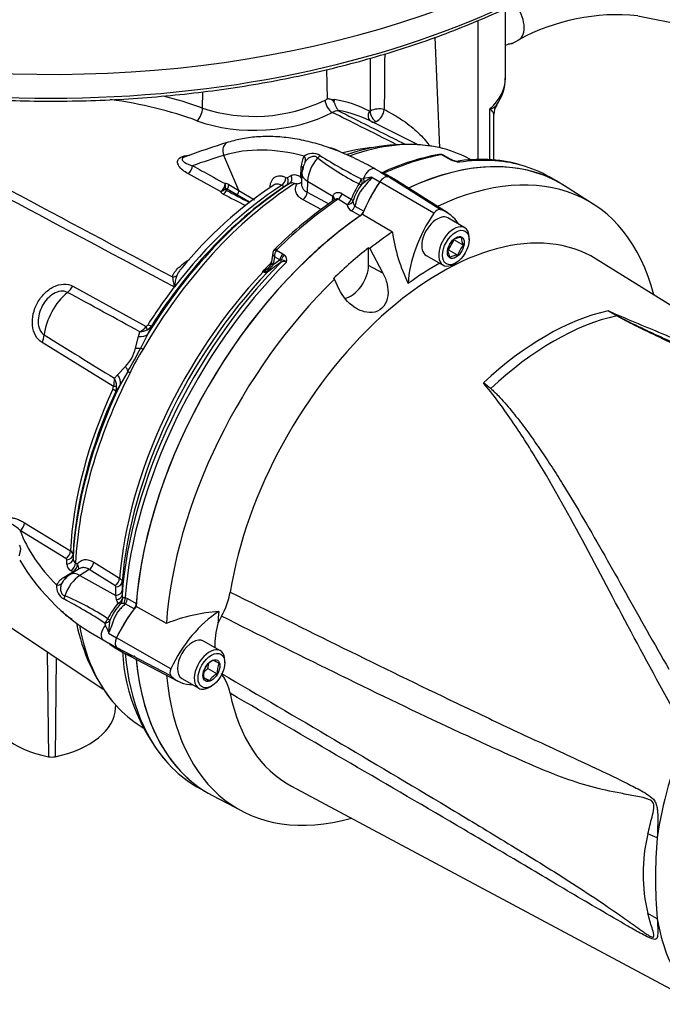
# Paper-space layout 'Sheet1' of a CAD drawing. Units: millimetres. Extents: x 0 to 210, y 0 to 297.
# Drawn here: x 171 to 187, y 232 to 256 of the extents above; entities that cross this region are included whole.
import ezdxf

# ---------------------------------------------------------------- set-up
doc = ezdxf.new("R2010")
doc.units = ezdxf.units.MM
doc.layers.add('DV4_Default', color=7, linetype='Continuous')
doc.layers.add('TSH-1', color=7, linetype='Continuous')

# ---------------------------------------------------------------- blocks, each defined once
blk = doc.blocks.new('SE3')
at = {"layer": 'DV4_Default', "color": 7, "linetype": 'Continuous'}
for p, q in [((182.811, 254.75), (182.811, 256.501)), ((186.127, 256.318), (192.175, 255.103)), ((182.128, 252.705), (182.128, 256.196)), ((181.166, 253.005), (181.047, 255.776)), ((182.984, 255.619), (183.144, 255.711)), ((178.353, 254.229), (178.331, 254.967)), ((175.218, 254), (175.228, 254.408)), ((178.291, 254.2), (178.353, 254.229)), ((178.439, 254.216), (178.527, 254.216)), ((182.424, 252.702), (182.424, 253.98)), ((182.521, 252.693), (182.521, 253.845)), ((180.608, 253.089), (179.402, 253.686)), ((178.702, 252.884), (178.602, 252.939)), ((176.128, 251.933), (175.75, 252.815)), ((181.376, 252.734), (181.216, 252.826)), ((181.42, 252.727), (181.269, 252.815)), ((181.428, 252.707), (181.376, 252.734)), ((181.954, 252.702), (181.79, 252.783)), ((175.669, 251.906), (174.852, 252.357)), ((177.683, 252.269), (177.694, 252.535)), ((177.711, 252.368), (177.699, 252.097)), ((179.658, 252.406), (179.543, 252.472)), ((179.677, 252.391), (179.873, 252.278)), ((177.408, 252.11), (177.315, 252.056)), ((177.346, 252.258), (177.44, 252.312)), ((177.851, 252.167), (177.839, 251.893)), ((177.851, 252.167), (178.486, 251.788)), ((179.197, 252.225), (179.254, 252.237)), ((179.262, 252.13), (179.207, 252.086)), ((179.465, 252.269), (179.665, 252.153)), ((181.018, 251.362), (179.665, 252.154)), ((180.009, 252.227), (179.821, 252.335)), ((181.176, 251.453), (179.878, 252.277)), ((181.377, 251.363), (180.085, 252.184)), ((184.106, 252.161), (183.906, 252.276)), ((176.091, 251.817), (175.838, 251.966)), ((175.875, 252.082), (176.128, 251.933)), ((176.128, 251.933), (176.52, 251.701)), ((177.839, 251.893), (178.385, 251.601)), ((185.012, 251.594), (184.295, 252.051)), ((176.396, 251.638), (176.091, 251.817)), ((178.192, 251.458), (177.737, 251.701)), ((178.478, 251.665), (178.483, 251.761)), ((178.483, 251.761), (178.486, 251.788)), ((178.844, 251.577), (178.617, 251.713)), ((178.719, 251.854), (178.945, 251.719)), ((179.172, 251.297), (178.952, 251.424)), ((179.04, 251.538), (179.259, 251.412)), ((179.228, 251.338), (179.98, 250.893)), ((181.792, 251), (181.368, 251.245)), ((181.387, 250.445), (181.53, 250.696)), ((181.53, 250.696), (181.761, 250.562)), ((181.904, 250.698), (181.904, 250.752)), ((177.075, 250.436), (177.235, 250.343)), ((179.382, 250.496), (179.412, 250.479)), ((179.382, 250.055), (179.382, 250.496)), ((179.412, 250.479), (179.74, 249.863)), ((181.387, 250.445), (181.618, 250.312)), ((176.979, 250.367), (176.944, 250.143)), ((177.023, 250.272), (176.993, 250.074)), ((176.993, 250.074), (177.158, 250.194)), ((177.158, 250.194), (177.023, 250.272)), ((177.188, 250.194), (177.158, 250.194)), ((177.235, 250.343), (177.278, 250.311)), ((180.826, 250.307), (181.25, 250.062)), ((193.511, 244.983), (185.084, 250.215)), ((176.739, 249.895), (176.725, 249.902)), ((176.993, 250.074), (176.974, 250.047)), ((179.74, 249.863), (179.382, 250.055)), ((181.521, 250.089), (181.568, 250.116)), ((178.527, 249.706), (178.498, 249.725)), ((178.644, 249.455), (178.527, 249.706)), ((171.966, 249.533), (173.805, 248.521)), ((174.511, 249.516), (174.51, 249.515)), ((174.511, 249.515), (174.51, 249.515)), ((174.512, 249.516), (174.511, 249.515)), ((174.511, 249.515), (174.511, 249.516)), ((174.511, 249.516), (174.512, 249.516)), ((173.936, 248.534), (173.842, 248.326)), ((173.535, 247.979), (173.61, 248.274)), ((173.61, 248.274), (173.646, 248.392)), ((173.842, 248.326), (173.67, 247.986)), ((172.987, 247.022), (171.195, 248.119)), ((173.085, 247.312), (173.286, 247.522)), ((173.008, 247.224), (173.085, 247.312)), ((173.349, 247.398), (173.159, 247.075)), ((173.159, 247.075), (173.041, 246.895)), ((170.758, 243.601), (171.907, 242.896)), ((166.748, 243.413), (172.726, 239.431)), ((171.791, 242.705), (170.643, 243.409)), ((171.971, 242.801), (171.971, 242.693)), ((171.812, 242.565), (171.813, 242.673)), ((172.035, 242.593), (172.083, 242.563)), ((172.49, 242.613), (173.138, 242.21)), ((171.747, 242.233), (171.967, 242.373)), ((172.128, 242.448), (171.9, 242.302)), ((171.967, 242.373), (171.919, 242.403)), ((172.375, 242.429), (172.144, 242.281)), ((172.144, 242.281), (173.043, 241.779)), ((173.023, 242.026), (172.375, 242.429)), ((173.043, 241.779), (173.044, 241.993)), ((173.202, 242.117), (173.201, 241.904)), ((173.061, 241.673), (173.043, 241.779)), ((173.201, 241.904), (173.2, 241.784)), ((173.2, 241.784), (173.214, 241.712)), ((173.098, 241.581), (173.061, 241.673)), ((173.282, 241.566), (173.241, 241.574)), ((173.276, 241.725), (173.337, 241.699)), ((173.502, 241.439), (173.282, 241.566)), ((173.337, 241.699), (173.556, 241.573)), ((174.311, 241.074), (173.551, 241.503)), ((171.85, 241.245), (171.941, 241.19)), ((175.692, 241.261), (175.6, 241.078)), ((172.785, 241.031), (172.767, 241.086)), ((172.862, 240.832), (173.062, 240.717)), ((172.726, 240.664), (172.854, 240.59)), ((172.862, 240.587), (173.058, 240.475)), ((174.424, 239.941), (173.062, 240.717)), ((175.666, 240.39), (175.242, 240.635)), ((171.324, 240.365), (171.353, 237.734)), ((172.983, 240.491), (173.173, 240.381)), ((174.424, 239.759), (173.062, 240.471)), ((173.246, 240.338), (174.603, 239.63)), ((171.548, 240.215), (171.521, 237.734)), ((175.352, 239.949), (175.377, 240.072)), ((175.778, 240.088), (175.778, 240.142)), ((175.252, 239.858), (175.352, 239.949)), ((175.352, 239.949), (175.583, 239.816)), ((174.7, 239.697), (175.124, 239.452)), ((175.241, 239.723), (175.387, 239.639)), ((175.395, 239.479), (175.442, 239.506)), ((173.039, 238.955), (173.041, 239.029)), ((173.579, 238.562), (173.729, 238.462)), ((175.076, 236.983), (175.276, 236.867)), ((177.45, 236.994), (187.664, 231.525)), ((175.466, 236.759), (176.22, 236.366)), ((186.619, 235.704), (186.383, 235.8)), ((186.619, 233.666), (186.383, 233.8))]:
    blk.add_line(p, q, dxfattribs=at)
for centre, radius, start, end in [((185.622, 251.165), 5.177, 84.4003, 118.589), ((768.131, 249.637), 588.373, 179.443294, 179.57882), ((885.2, 253.8), 705.782, 179.882163, 179.989718), ((181.72, 254.729), 1.086, 322.9177, 1.3328), ((171.263, 242.907), 11.777, 70.3804, 75.3756), ((176.508, 257.888), 4.096, 251.6412, 295.804), ((178.356, 253.953), 0.276, 72.5325, 90.5664), ((178.386, 254.087), 0.14, 27.0992, 67.7901), ((178.619, 253.642), 0.291, 89.0767, 120.6765), ((178.129, 251.105), 2.878, 63.7507, 80.1265), ((178.498, 253.917), 0.126, 7.4113, 10.6776), ((179.408, 253.944), 0.0205, 246.3146, 300.4168), ((179.646, 253.456), 0.523, 75.8592, 115.8142), ((179.392, 254.001), 0.383, 298.0448, 354.1937), ((182.894, 253.859), 0.37, 144.6622, 182.3873), ((179.51, 253.783), 0.135, 245.206, 297.5182), ((181.448, 234.89), 19.09, 107.0233, 110.5047), ((177.978, 252.511), 0.353, 58.756, 126.8564), ((178.346, 252.527), 0.48, 58.2015, 83.3062), ((179.944, 248.296), 4.74, 93.9362, 104.7647), ((180.336, 248.541), 4.547, 81.5192, 109.0827), ((178.212, 252.531), 0.517, 149.4566, 179.5438), ((178.24, 252.357), 0.529, 151.8544, 178.8073), ((178.167, 252.436), 0.433, 149.587, 156.3259), ((182.24, 258.214), 6.853, 232.8897, 243.1312), ((184.76, 263.231), 12.332, 237.6483, 243.1856), ((182.216, 247.038), 5.896, 100.4593, 115.0447), ((181.187, 252.676), 0.162, 78.0174, 104.7297), ((181.198, 252.727), 0.11, 50.8558, 91.0732), ((181.208, 252.749), 0.0779, 84.6388, 98.8369), ((181.533, 252.894), 0.2, 236.2974, 248.1657), ((181.765, 253.463), 0.828, 245.949, 262.5684), ((181.727, 253.306), 0.656, 245.8136, 258.3264), ((182.191, 248.923), 3.79, 75.1877, 99.2963), ((181.507, 252.294), 0.38, 66.5259, 76.8487), ((178.167, 252.436), 0.433, 163.7702, 179.175), ((179.581, 252.275), 0.151, 50.3191, 59.3238), ((175.794, 251.957), 0.149, 57.0296, 93.6774), ((177.329, 252.293), 0.0392, 237.6006, 296.0977), ((177.463, 252.005), 0.119, 57.491, 117.2707), ((177.513, 249.537), 2.568, 88.2649, 89.6973), ((177.575, 252.332), 0.228, 274.0048, 303.5704), ((177.309, 252.091), 0.414, 15.874, 25.5473), ((180.218, 246.6), 5.719, 97.5644, 99.7032), ((181.348, 249.308), 3.509, 122.4467, 126.4658), ((182.737, 243.394), 10.399, 123.2931, 140.8369), ((175.803, 251.986), 0.156, 210.7784, 245.1745), ((175.802, 251.911), 0.0656, 56.9917, 104.3822), ((175.847, 251.998), 0.0661, 200.8001, 246.4412), ((289.169, 465.593), 241.861, 242.05321, 242.20625), ((177.265, 252.163), 0.117, 237.3405, 294.8117), ((180.89, 250.957), 2.088, 146.7737, 158.6), ((180.259, 251.272), 1.33, 142.2943, 162.6565), ((184.693, 242.701), 10.908, 124.4054, 134.6414), ((179.146, 251.654), 0.157, 174.7455, 227.5251), ((179.048, 251.608), 0.207, 188.5599, 242.1667), ((184.189, 251.469), 4.248, 187.7948, 206.0967), ((181.928, 250.297), 0.584, 136.0531, 164.6734), ((181.718, 250.337), 0.421, 91.6046, 119.8392), ((182.114, 250.767), 0.408, 181.3591, 210.1031), ((177.155, 250.335), 0.18, 131.6905, 158.703), ((177.268, 250.285), 0.245, 141.9714, 182.9989), ((177.121, 250.417), 0.0502, 133.468, 157.737), ((181.774, 250.461), 0.408, 181.3591, 210.1031), ((182.181, 250.157), 0.584, 136.0593, 164.6672), ((197.129, 222.251), 34.28, 125.5879, 126.2577), ((176.713, 250.176), 0.233, 342.2877, 355.2189), ((177.26, 250.031), 0.126, 59.444, 129.6343), ((177.187, 249.995), 0.199, 46.5382, 89.7425), ((177.164, 250.189), 0.168, 342.978, 46.9293), ((181.622, 249.918), 0.394, 90.6189, 120.8248), ((176.159, 250.944), 1.186, 298.4971, 299.4925), ((176.95, 251.286), 1.402, 260.733, 261.4788), ((176.799, 249.99), 0.112, 237.8399, 300.0769), ((176.572, 250.325), 0.447, 292.4144, 314.7028), ((176.768, 250.056), 0.158, 260.8044, 308.742), ((176.46, 250.42), 0.635, 309.8897, 324.0815), ((176.869, 250.021), 0.0223, 310.1925, 321.5692), ((176.723, 250.153), 0.219, 318.1711, 347.2961), ((176.167, 249.957), 1.714, 186.3347, 194.8845), ((175.805, 249.387), 1.3, 161.5119, 174.3143), ((-663.497, -1287.06), 1748.834, 61.400376, 61.467995), ((180.036, 239.418), 10.9, 59.2963, 60.6034), ((178.167, 235.362), 15.356, 61.0078, 61.9555), ((173.351, 248.917), 0.603, 299.2897, 318.8355), ((173.619, 248.857), 0.466, 273.3107, 297.2071), ((173.686, 248.676), 0.196, 307.314, 328.9569), ((173.678, 248.721), 0.318, 298.9006, 324.1047), ((1144.533, 1820.714), 1849.251, 238.243421, 238.30746), ((172.664, 248.158), 0.89, 314.3791, 348.3607), ((161.004, 254.519), 14.251, 330.0247, 332.7152), ((176.864, 245.858), 3.773, 146.2662, 156.4736), ((172.432, 247.184), 0.578, 343.7551, 3.9762), ((172.6, 247.001), 0.466, 4.3155, 28.6529), ((172.788, 247.039), 0.2, 333.9147, 355.2218), ((172.726, 247.019), 0.338, 338.5272, 2.8315), ((178.991, 242.72), 5.473, 50.8793, 53.3299), ((170.038, 242.811), 0.851, 44.685, 63.4733), ((171.854, 242.79), 0.118, 5.3119, 63.1179), ((175.222, 245.362), 5.32, 210.4491, 242.0114), ((171.774, 242.67), 0.0394, 4.0116, 62.8879), ((172.009, 242.578), 0.197, 183.8911, 242.7979), ((172.09, 242.699), 0.119, 182.7293, 242.509), ((171.989, 241.806), 0.491, 119.636, 151.3636), ((172.261, 241.742), 0.667, 122.7564, 148.5664), ((171.909, 241.999), 0.353, 173.1442, 241.2435), ((172.054, 241.887), 0.414, 140.911, 151.1361), ((173.005, 241.991), 0.0394, 3.7132, 62.7357), ((169.101, 235.457), 6.853, 56.8687, 67.1104), ((174.159, 242.158), 1.776, 329.685, 350.4598), ((166.017, 230.766), 12.332, 56.8144, 62.3517), ((174.695, 240.265), 2.07, 140.4921, 153.2599), ((174.135, 240.636), 1.344, 135.9716, 157.626), ((173.22, 241.253), 0.322, 86.2508, 99.1891), ((175.895, 237.192), 4.192, 93.6585, 112.1897), ((176.546, 241.954), 4.57, 190.9219, 218.3443), ((177.558, 240.529), 2.033, 164.3306, 181.7481), ((174.05, 241.022), 1.202, 187.4863, 189.0564), ((172.86, 240.596), 0.00896, 254.1257, 284.8118), ((177.831, 240.623), 4.629, 183.11, 222.8667), ((175.724, 239.694), 0.517, 117.1803, 146.8183), ((170.614, 231.157), 10.232, 60.6231, 61.5561), ((176.098, 239.848), 0.516, 154.1442, 183.6008), ((175.744, 239.755), 0.504, 153.7844, 183.9606), ((175.819, 239.356), 0.517, 117.1803, 146.8183), ((174.577, 239.037), 1.364, 12.149, 35.1642), ((170.955, 231.787), 9.016, 60.5602, 61.619), ((190.471, 234.8), 4.209, 166.2503, 193.7497), ((197.799, 234.685), 11.226, 174.7924, 185.2076)]:
    blk.add_arc(centre, radius, start, end, dxfattribs=at)
for centre, major_axis, ratio, start_param, end_param in [((171.437, 265.305), (-18.117, 0), 0.57735, 0, 3.165774), ((171.437, 264.724), (-18.142, 0), 0.57735, 0.211654, 2.927526), ((182.811, 256.289), (-0.333, 0.577), 0.57735, 3.140297, 4.961551), ((180.478, 254.711), (-2.332, -0.06), 0.59366, 2.542367, 3.126408), ((170.737, 250.316), (7.333, 0.316), 0.546379, 0.91383, 1.247483), ((178.461, 254.102), (0.119, -0.22), 0.555171, 3.978309, 5.566524), ((178.674, 254.137), (-0.035, -0.205), 0.78644, 4.453914, 4.779195), ((175.638, 246.837), (3.793, 7.072), 0.597134, 0.007248, 0.197752), ((175.069, 253.891), (-0.087, -0.234), 0.512491, 0.689627, 2.233395), ((176.655, 254.904), (2.663, 0.115), 0.546379, 4.055423, 5.438316), ((179.547, 253.846), (0.096, 0.185), 0.802108, 1.560606, 3.082523), ((179.565, 253.847), (-0.092, 0.187), 0.614748, 0.858872, 2.511116), ((175.932, 252.905), (0.073, -0.239), 0.809356, 3.142073, 4.844525), ((177.837, 245.585), (-4.108, -7.116), 0.57735, 3.340825, 3.739229), ((179.242, 245.529), (-4.063, 7.037), 0.57735, 5.757493, 6.15084), ((177.516, 245.77), (3.971, 6.878), 0.57735, 0.524523, 0.548493), ((177.837, 245.585), (-4.108, -7.116), 0.57735, 3.178659, 3.340825), ((198.923, 204.459), (-26.967, 46.709), 0.57735, -0.132345, -0.106238), ((177.647, 252.733), (0.138, -0.094), 0.760654, 0.141653, 1.171149), ((178.293, 252.395), (0.313, 0.542), 0.57735, 1.223611, 2.303835), ((178.053, 252.845), (-0.115, -0.121), 0.633843, 1.367841, 1.885043), ((179.141, 244.831), (4.415, 7.647), 0.57735, 0.450044, 0.685138), ((179.772, 244.468), (-4.415, -7.647), 0.57735, 3.141593, 3.830759), ((179.772, 244.468), (-4.416, -7.648), 0.57735, 3.116897, 3.829199), ((180.508, 244.043), (-4.397, -7.617), 0.57735, 2.609519, 3.830735), ((181.167, 252.713), (0.022, -0.123), 0.735196, 2.590079, 3.141288), ((181.186, 252.713), (-0.01, -0.125), 0.411777, 2.743541, 3.139988), ((181.337, 252.583), (-0.083, -0.144), 0.57735, 3.126822, 3.588993), ((181.389, 252.556), (-0.069, -0.152), 0.416649, 3.137385, 3.540002), ((179.491, 244.629), (-4.415, -7.647), 0.57735, 3.291198, 3.572521), ((174.846, 252.496), (0.08, 0.146), 0.624228, 3.916047, 5.444443), ((177.575, 252.475), (-0.166, 0.007), 0.548225, 3.142301, 3.936859), ((178.21, 252.345), (0.499, -0.022), 0.546343, 3.14131, 3.934382), ((179.418, 252.255), (-0.125, -0.216), 0.57735, 3.141593, 5.115054), ((179.491, 244.629), (-4.415, -7.647), 0.57735, 3.141593, 3.291198), ((177.837, 245.585), (4.108, 7.116), 0.57735, 0.838771, 1.571309), ((177.721, 245.652), (4.072, 7.053), 0.57735, 0.839741, 1.524514), ((175.663, 252.046), (0.08, 0.146), 0.623795, 3.915614, 5.44346), ((175.663, 252.046), (-0.017, 0.166), 0.794817, 4.186446, 5.000362), ((177.188, 252.2), (0.078, 0.147), 0.619568, 3.960211, 5.425404), ((177.227, 252.198), (0.084, -0.144), 0.80389, 0.037153, 1.520826), ((177.32, 252.252), (0.084, -0.144), 0.803266, 0.036225, 1.521339), ((179.082, 252.186), (-0.08, -0.146), 0.588132, 1.293859, 2.136626), ((179.082, 252.186), (0.095, -0.137), 0.716799, 0.39374, 1.366035), ((180.662, 251.194), (-1.175, -2.036), 0.57735, 4.570492, 4.967285), ((179.145, 252.225), (0.08, -0.146), 0.630671, 0.57634, 1.317015), ((180.655, 251.201), (1.166, 2.02), 0.57735, 1.428899, 1.63659), ((179.772, 252.051), (0.126, 0.218), 0.57735, 0.141897, 1.428899), ((178.889, 250.18), (-1.167, -2.021), 0.57735, 3.116897, 3.284617), ((178.888, 250.181), (-1.166, -2.02), 0.57735, 3.141593, 3.28349), ((177.63, 245.704), (4.008, 6.941), 0.57735, 0.841094, 1.495372), ((177.516, 245.77), (3.971, 6.878), 0.57735, 0.841282, 1.349836), ((175.663, 252.046), (0.147, 0.079), 0.810126, 4.341258, 5.174238), ((175.731, 251.984), (-0.076, -0.148), 0.605817, 0.756942, 1.566587), ((176.079, 251.802), (0.252, 0.437), 0.57735, 1.530059, 1.595682), ((175.754, 252.022), (0.085, 0.143), 0.605783, 4.678489, 5.462744), ((176.006, 251.873), (0.085, 0.143), 0.605731, 4.6838, 5.46236), ((177.719, 251.833), (0.079, 0.147), 0.614593, 4.003961, 5.425539), ((179.082, 252.186), (0.137, -0.094), 0.268245, 5.343208, 6.001801), ((175.707, 252.236), (8.81, -4.545), 0.033729, -1.549971, -1.486704), ((179.141, 244.831), (4.415, 7.647), 0.57735, 0.869438, 1.120753), ((178.364, 251.701), (-0.166, 0.01), 0.556415, 3.140682, 3.942547), ((178.366, 251.728), (-0.164, 0.027), 0.617573, 3.130812, 4.002671), ((178.607, 251.843), (0.086, 0.143), 0.587521, 4.021762, 5.128793), ((178.834, 251.707), (0.086, 0.143), 0.587499, 4.02246, 5.132262), ((178.834, 251.707), (0.166, 0.019), 0.781113, 4.684564, 5.84458), ((178.834, 251.707), (0.157, -0.057), 0.373746, 0.289926, 0.921766), ((178.94, 251.553), (0.083, 0.144), 0.57735, 4.023222, 4.935238), ((179.16, 251.426), (0.083, 0.144), 0.57735, 4.023222, 4.762921), ((181.097, 251.286), (0.093, 0.161), 0.57735, 0.141897, 1.428899), ((180.215, 249.415), (-1.134, -1.964), 0.57735, 2.832467, 3.284649), ((179.772, 244.468), (-4.416, -7.648), 0.57735, 4.01407, 5.410751), ((179.772, 244.468), (4.415, 7.647), 0.57735, 0.88163, 2.259963), ((181.988, 250.429), (-1.143, -1.979), 0.57735, 4.570492, 5.44237), ((181.097, 250.776), (0.271, 0.469), 0.57735, 0, 3.141593), ((181.196, 243.645), (3.817, 6.612), 0.57735, -0.018518, 2.151083), ((180.508, 244.043), (4.397, 7.617), 0.57735, 0.870334, 0.962465), ((181.521, 250.531), (0.271, 0.469), 0.57735, 0, 3.926991), ((181.521, 250.531), (0.271, 0.469), 0.57735, 5.497787, 6.283185), ((177.104, 250.356), (0.117, -0.045), 0.569173, 2.032485, 3.138205), ((177.116, 250.373), (0.0874, -0.0893), 0.35518, 2.23651, 3.1413), ((180.478, 244.06), (4.398, 7.618), 0.57735, 0.962604, 1.109362), ((179.366, 244.702), (-4.378, -7.583), 0.57735, 4.287945, 5.407793), ((179.491, 244.629), (4.415, 7.647), 0.57735, 1.139868, 2.26122), ((177.109, 250.118), (0.165, -0.025), 0.476986, 3.142195, 4.006417), ((177.274, 250.237), (0.083, 0.144), 0.57735, 1.123396, 2.181662), ((177.123, 250.189), (0.0485, -0.0677), 0.731532, 0.173755, 1.160729), ((177.318, 250.205), (0.115, 0.121), 0.636702, 1.26962, 2.195931), ((178.98, 244.925), (-4.151, -7.189), 0.57735, 4.318742, 5.400505), ((179.096, 244.858), (4.187, 7.252), 0.57735, 1.173492, 2.25923), ((178.966, 244.933), (4.15, 7.188), 0.57735, 1.139385, 1.177229), ((176.713, 249.947), (-0.037, -0.0746), 0.605268, 1.138518, 1.209852), ((176.801, 249.805), (-0.04, 0.162), 0.266649, 0.782054, 0.883093), ((176.798, 249.952), (0.0493, -0.0671), 0.730422, 0.18276, 0.809522), ((177.006, 249.892), (0.12, -0.115), 0.629706, 3.131212, 3.831553), ((177.1, 250.07), (0.163, -0.036), 0.41497, 3.154213, 3.927036), ((178.94, 249.8), (0.312, 0.541), 0.57735, 3.574874, 5.497787), ((181.097, 243.703), (3.901, 6.757), 0.57735, 0.773106, 0.916792), ((180.508, 244.043), (-4.397, -7.617), 0.57735, 4.251185, 5.412899), ((174.458, 249.907), (0.163, -0.034), 0.829377, 4.923016, 5.655263), ((171.756, 249.684), (-0.2, -0.365), 0.618457, 0.984002, 1.4955), ((177.514, 245.771), (3.971, 6.878), 0.57735, 1.349842, 1.495372), ((171.989, 248.628), (0.527, 0.912), 0.57735, 0.996529, 2.227857), ((183.823, 242.129), (3.769, 6.528), 0.57735, 0.487649, 1.083147), ((184.025, 242.012), (3.763, 6.517), 0.57735, 0.484592, 1.087105), ((185.623, 248.863), (-0.0425, -0.0716), 0.484578, 0.493795, 0.646271), ((173.679, 248.612), (0.146, -0.203), 0.240333, 0.431216, 0.93909), ((173.729, 248.669), (0.211, -0.134), 0.061526, -0.901614, -0.168576), ((170.943, 248.195), (0.218, 0.355), 0.617171, 4.873632, 5.385129), ((173.493, 248.543), (0.376, -0.179), 0.547642, 5.271739, 6.080435), ((173.352, 248.169), (0.396, -0.129), 0.359871, -0.975512, -0.531248), ((173.86, 247.876), (-0.216, 0.125), 0.000419, 0.492316, 0.902957), ((173.016, 247.555), (0.321, -0.265), 0.420991, 0.544946, 0.98921), ((177.837, 245.585), (-4.108, -7.116), 0.57735, 4.794669, 5.444414), ((172.786, 247.247), (0.353, -0.22), 0.602819, 0.207404, 1.0161), ((173.549, 247.304), (-0.222, 0.115), 0.067105, 0.490718, 0.901358), ((177.514, 245.771), (-3.971, -6.878), 0.57735, 4.870607, 5.441905), ((177.721, 245.652), (-4.072, -7.053), 0.57735, 4.841464, 5.443444), ((172.815, 246.994), (0.227, -0.105), 0.128646, 0.163981, 0.897019), ((172.836, 247.067), (0.249, -0.014), 0.180691, -0.909341, -0.401467), ((177.63, 245.704), (-4.008, -6.941), 0.57735, 4.870607, 5.442091), ((170.634, 243.544), (0.087, 0.142), 0.620959, 3.985157, 5.458746), ((178.587, 244.396), (-8.126, 0), 0.57735, 0.211856, 0.525693), ((171.783, 242.839), (0.088, 0.142), 0.615766, 3.994996, 5.460289), ((171.805, 242.807), (0.167, 0), 0.80389, 4.76236, 6.246032), ((171.805, 242.698), (0.167, 0), 0.803266, 4.761846, 6.24696), ((171.911, 242.536), (0.088, 0.141), 0.613892, 3.998046, 5.464817), ((171.959, 242.506), (0.088, 0.141), 0.61364, 3.998427, 5.464996), ((171.959, 242.506), (-0.141, 0.088), 0.76421, 3.29477, 4.246836), ((172.367, 242.562), (0.088, 0.141), 0.614593, 3.999239, 5.420817), ((171.739, 242.366), (-0.089, 0.141), 0.548225, 2.346326, 3.14069), ((172.167, 241.785), (0.313, 0.542), 0.57735, 0.837758, 1.917981), ((172.169, 241.881), (0.269, -0.421), 0.546343, 2.348803, 3.141862), ((171.959, 242.506), (-0.089, 0.141), 0.548379, -3.936242, -3.711984), ((171.551, 242.175), (0.15, -0.073), 0.760654, 5.112036, 6.141533), ((173.015, 242.159), (0.088, 0.141), 0.614587, 3.999232, 5.419693), ((173.036, 242.127), (0.167, -0.001), 0.801866, 4.767202, 6.220206), ((171.658, 241.768), (0.048, 0.16), 0.633843, 4.398142, 4.915344), ((173.035, 241.913), (0.167, -0.001), 0.801874, 4.766866, 6.222562), ((173.033, 241.793), (0.167, -0.003), 0.725377, 4.888977, 6.232262), ((174.383, 240.338), (-1.167, -2.021), 0.57735, 4.455805, 4.855413), ((173.058, 241.689), (0.147, 0.078), 0.689072, 4.620842, 5.810174), ((173.058, 241.689), (0.125, -0.11), 0.418278, 5.365003, 6.034364), ((173.058, 241.689), (-0.006, 0.166), 0.943312, 3.881117, 4.81539), ((173.159, 241.67), (0.041, 0.161), 0.690893, 4.258568, 5.226502), ((173.22, 241.645), (0.083, 0.144), 0.57735, 4.48954, 5.401556), ((173.44, 241.518), (0.083, 0.144), 0.57735, 4.48954, 5.401556), ((174.382, 240.336), (1.166, 2.02), 0.57735, 1.347947, 1.712693), ((175.708, 239.573), (-1.134, -1.964), 0.57735, 3.977744, 4.855446), ((181.097, 243.703), (-3.901, -6.757), 0.57735, -0.916259, -0.871685), ((177.837, 245.585), (4.108, 7.116), 0.57735, 2.544309, 2.940874), ((172.851, 240.88), (0.125, 0.216), 0.57735, 1.168131, 3.141593), ((172.742, 241.206), (0.086, 0.142), 0.588132, 4.146559, 4.989326), ((172.742, 241.206), (0.166, -0.013), 0.716799, 4.91715, 5.889445), ((172.742, 241.206), (0.15, -0.072), 0.268245, 0.281384, 0.939977), ((173.204, 240.676), (-0.126, -0.218), 0.57735, 4.854286, 6.141288), ((174.971, 240.166), (-0.271, -0.469), 0.57735, 3.141593, 6.283185), ((174.392, 242.39), (1.175, 2.036), 0.57735, 2.999696, 3.166288), ((174.382, 242.376), (1.166, 2.02), 0.57735, 2.999696, 3.364442), ((179.491, 244.629), (4.415, 7.647), 0.57735, 2.456544, 2.99251), ((173.44, 240.106), (-0.083, -0.144), 0.57735, 3.141593, 3.364442), ((175.395, 239.921), (-0.271, -0.469), 0.57735, 2.356194, 6.283185), ((179.772, 244.468), (4.415, 7.647), 0.57735, 2.452426, 3.141593), ((179.772, 244.468), (4.416, 7.648), 0.57735, 2.453952, 3.166288), ((180.508, 244.043), (4.397, 7.617), 0.57735, 2.452415, 3.673666), ((174.529, 239.911), (-0.093, -0.161), 0.57735, 4.854286, 6.141288), ((175.717, 241.625), (1.143, 1.979), 0.57735, 2.999696, 3.449263), ((175.395, 239.921), (-0.271, -0.469), 0.57735, 0, 0.785398), ((181.196, 243.645), (3.817, 6.612), 0.57735, 2.561306, 3.160111), ((177.837, 245.585), (4.108, 7.116), 0.57735, 2.940874, 3.104526), ((172.125, 238.98), (2.291, 0), 0.57735, 3.16011, 4.368399), ((170.749, 238.98), (-2.291, 0), 0.57735, 1.914787, 3.123075), ((191.667, 237.6), (-3.624, -6.276), 0.57735, 4.925131, 5.324736), ((171.437, 237.87), (-0.25, 0), 0.57735, 1.226806, 1.914787), ((179.491, 244.629), (4.415, 7.647), 0.57735, 2.99251, 3.141593), ((191.667, 237.6), (-3.624, -6.276), 0.57735, 5.670838, 6.025045)]:
    blk.add_ellipse(centre, major_axis=major_axis, ratio=ratio, start_param=start_param, end_param=end_param, dxfattribs=at)
for centre, major_axis in [((181.568, 250.504), (-0.237, -0.411)), ((181.568, 250.504), (0.15, 0.26)), ((175.442, 239.894), (0.237, 0.411)), ((175.442, 239.894), (-0.15, -0.26))]:
    blk.add_ellipse(centre, major_axis=major_axis, ratio=0.57735, dxfattribs=at)
for points, knots in [([(153.71, 262.481), (153.719, 262.452), (153.784, 262.257), (153.964, 261.863), (154.238, 261.34), (154.566, 260.821), (154.939, 260.314), (155.357, 259.819), (155.819, 259.337), (156.323, 258.87), (156.869, 258.419), (157.455, 257.985), (158.079, 257.57), (158.74, 257.174), (159.435, 256.799), (160.162, 256.446), (160.92, 256.116), (161.707, 255.809), (162.521, 255.527), (163.358, 255.269), (164.217, 255.038), (165.096, 254.832), (165.992, 254.654), (166.903, 254.503), (167.826, 254.38), (168.759, 254.285), (169.7, 254.218), (170.645, 254.179), (171.592, 254.17), (172.538, 254.189), (173.482, 254.236), (174.42, 254.313), (175.35, 254.417), (176.27, 254.549), (177.176, 254.709), (178.067, 254.896), (178.939, 255.11), (179.792, 255.351), (180.621, 255.616), (181.426, 255.907), (182.204, 256.221), (182.953, 256.559), (183.67, 256.92), (184.354, 257.301), (185.003, 257.703), (185.615, 258.125), (186.188, 258.565), (186.721, 259.022), (187.213, 259.494), (187.661, 259.982), (188.065, 260.482), (188.424, 260.996), (188.733, 261.515), (188.983, 262.013), (189.096, 262.307), (189.153, 262.456)], [0, 0, 0, 0, 0.002765, 0.021913, 0.041086, 0.060284, 0.079505, 0.098746, 0.118004, 0.137275, 0.156555, 0.17584, 0.19513, 0.214421, 0.233712, 0.253001, 0.272289, 0.291575, 0.310859, 0.330141, 0.34942, 0.368697, 0.387973, 0.407247, 0.426519, 0.445791, 0.465061, 0.484331, 0.503601, 0.522871, 0.542141, 0.561412, 0.580683, 0.599955, 0.619229, 0.638504, 0.657781, 0.67706, 0.696342, 0.715626, 0.734912, 0.754202, 0.773494, 0.792788, 0.812085, 0.831383, 0.850681, 0.869978, 0.88927, 0.908556, 0.927832, 0.947094, 0.966338, 0.985561, 1, 1, 1, 1]), ([(182.811, 255.572), (182.82, 255.576), (182.828, 255.581), (182.899, 255.613), (182.951, 255.624), (183, 255.627), (182.994, 255.618), (182.92, 255.605), (182.901, 255.602), (182.88, 255.6)], [0, 0, 0, 0, 0.054378, 0.054378, 0.471138, 0.471138, 0.887898, 0.887898, 1, 1, 1, 1]), ([(178.51, 254.151), (178.516, 254.142), (178.52, 254.133), (178.529, 254.113), (178.534, 254.102), (178.542, 254.08), (178.547, 254.068), (178.556, 254.045), (178.561, 254.034), (178.571, 254.013), (178.576, 254.003), (178.587, 253.985), (178.593, 253.977), (178.604, 253.962), (178.609, 253.956), (178.618, 253.946), (178.622, 253.942), (178.622, 253.94)], [0, 0, 0, 0, 0.125, 0.125, 0.25, 0.25, 0.375, 0.375, 0.5, 0.5, 0.625, 0.625, 0.75, 0.75, 0.875, 0.875, 1, 1, 1, 1]), ([(180.072, 253.091), (179.777, 253.239), (179.482, 253.386), (179.187, 253.534), (178.948, 253.653), (178.709, 253.773), (178.47, 253.892)], [0, 0, 0, 0, 0.552854, 0.552854, 0.552854, 1, 1, 1, 1]), ([(178.623, 253.933), (178.764, 253.863), (178.905, 253.792), (179.046, 253.721), (179.463, 253.513), (179.879, 253.304), (180.296, 253.096)], [0, 0, 0, 0, 0.252842, 0.252842, 0.252842, 1, 1, 1, 1]), ([(179.773, 253.962), (179.841, 253.931), (179.921, 253.889), (180.083, 253.795), (180.165, 253.742), (180.316, 253.639), (180.386, 253.587), (180.515, 253.482), (180.574, 253.431), (180.734, 253.276), (180.82, 253.176), (180.894, 253.072), (180.898, 253.067), (180.902, 253.061)], [0, 0, 0, 0, 0.163808, 0.163808, 0.327616, 0.327616, 0.491425, 0.491425, 0.655233, 0.655233, 0.982849, 0.982849, 1, 1, 1, 1]), ([(182.424, 253.98), (182.436, 253.983), (182.448, 253.987), (182.47, 253.994), (182.481, 253.998), (182.511, 254.011), (182.528, 254.019), (182.559, 254.039), (182.572, 254.05), (182.586, 254.065), (182.589, 254.07), (182.592, 254.074)], [0, 0, 0, 0, 0.14725, 0.14725, 0.294501, 0.294501, 0.589001, 0.589001, 0.883502, 0.883502, 1, 1, 1, 1]), ([(182.521, 253.842), (182.521, 253.849), (182.519, 253.857), (182.513, 253.876), (182.507, 253.887), (182.49, 253.911), (182.48, 253.924), (182.461, 253.944), (182.454, 253.951), (182.444, 253.962), (182.44, 253.965), (182.432, 253.972), (182.428, 253.976), (182.424, 253.98)], [0, 0, 0, 0, 0.201554, 0.201554, 0.4677026, 0.4677026, 0.7338513, 0.7338513, 0.8669257, 0.8669257, 0.9334628, 0.9334628, 1, 1, 1, 1]), ([(179.543, 252.472), (179.454, 252.522), (179.234, 252.645), (178.835, 252.838), (178.379, 253.018), (177.924, 253.155), (177.479, 253.245), (177.043, 253.29), (176.625, 253.288), (176.22, 253.24), (175.99, 253.18), (175.859, 253.144)], [0, 0, 0, 0, 0.062595, 0.181321, 0.300099, 0.418811, 0.537348, 0.655567, 0.773302, 0.890403, 1, 1, 1, 1]), ([(174.852, 252.357), (174.803, 252.384), (174.759, 252.413), (174.683, 252.476), (174.651, 252.51), (174.604, 252.582), (174.59, 252.621), (174.598, 252.699), (174.623, 252.74), (174.723, 252.799), (174.796, 252.815), (174.88, 252.821), (174.891, 252.821), (174.903, 252.821)], [0, 0, 0, 0, 0.193696, 0.193696, 0.387391, 0.387391, 0.581087, 0.581087, 0.774782, 0.774782, 0.968478, 0.968478, 1, 1, 1, 1]), ([(174.771, 252.774), (174.76, 252.77), (174.75, 252.766), (174.722, 252.749), (174.712, 252.735), (174.706, 252.711), (174.708, 252.7), (174.725, 252.669), (174.747, 252.651), (174.825, 252.602), (174.892, 252.577), (174.968, 252.556)], [0, 0, 0, 0, 0.0497793, 0.0497793, 0.1685569, 0.1685569, 0.2873345, 0.2873345, 0.5248897, 0.5248897, 1, 1, 1, 1]), ([(178.105, 252.749), (178.094, 252.76), (178.081, 252.769), (178.054, 252.783), (178.039, 252.787), (178.009, 252.79), (177.993, 252.789), (177.962, 252.783), (177.947, 252.778), (177.903, 252.759), (177.875, 252.741), (177.829, 252.701), (177.809, 252.679), (177.793, 252.655)], [0, 0, 0, 0, 0.125, 0.125, 0.25, 0.25, 0.375, 0.375, 0.5, 0.5, 0.75, 0.75, 1, 1, 1, 1]), ([(181.268, 252.815), (181.262, 252.818), (181.255, 252.821), (181.238, 252.826), (181.227, 252.827), (181.216, 252.826)], [0, 0, 0, 0, 0.4025632, 0.4025632, 1, 1, 1, 1]), ([(181.59, 252.666), (181.591, 252.666), (181.593, 252.665), (181.603, 252.665), (181.613, 252.662), (181.634, 252.655), (181.646, 252.649), (181.658, 252.642)], [0, 0, 0, 0, 0.064875, 0.064875, 0.532437, 0.532437, 1, 1, 1, 1]), ([(174.968, 252.556), (175.044, 252.514), (175.12, 252.472), (175.196, 252.43), (175.392, 252.322), (175.588, 252.214), (175.784, 252.106)], [0, 0, 0, 0, 0.279171, 0.279171, 0.279171, 1, 1, 1, 1]), ([(179.82, 252.336), (179.819, 252.337), (179.817, 252.338), (179.804, 252.345), (179.791, 252.351), (179.75, 252.369), (179.718, 252.38), (179.677, 252.391)], [0, 0, 0, 0, 0.033501, 0.033501, 0.355668, 0.355668, 1, 1, 1, 1]), ([(176.91, 252), (176.911, 252.031), (176.915, 252.06), (176.926, 252.115), (176.935, 252.14), (176.95, 252.175), (176.956, 252.185), (176.969, 252.206), (176.976, 252.216), (176.997, 252.242), (177.014, 252.257), (177.05, 252.281), (177.071, 252.29), (177.113, 252.301), (177.136, 252.304), (177.171, 252.303), (177.183, 252.301), (177.208, 252.297), (177.22, 252.294), (177.257, 252.284), (177.283, 252.273), (177.308, 252.26)], [0, 0, 0, 0, 0.125, 0.125, 0.25, 0.25, 0.3125, 0.3125, 0.375, 0.375, 0.5, 0.5, 0.625, 0.625, 0.75, 0.75, 0.8125, 0.8125, 0.875, 0.875, 1, 1, 1, 1]), ([(177.44, 252.312), (177.456, 252.321), (177.474, 252.328), (177.512, 252.333), (177.532, 252.333), (177.574, 252.326), (177.596, 252.319), (177.64, 252.298), (177.661, 252.285), (177.683, 252.269)], [0, 0, 0, 0, 0.25, 0.25, 0.5, 0.5, 0.75, 0.75, 1, 1, 1, 1]), ([(177.737, 251.701), (177.692, 251.725), (177.655, 251.752), (177.611, 251.799), (177.598, 251.815), (177.576, 251.849), (177.568, 251.866), (177.555, 251.902), (177.55, 251.92), (177.546, 251.957), (177.546, 251.976), (177.551, 252.013), (177.556, 252.031), (177.57, 252.068), (177.579, 252.086), (177.591, 252.104)], [0, 0, 0, 0, 0.25, 0.25, 0.375, 0.375, 0.5, 0.5, 0.625, 0.625, 0.75, 0.75, 0.875, 0.875, 1, 1, 1, 1]), ([(179.465, 252.269), (179.424, 252.209), (179.378, 252.154), (179.308, 252.072), (179.285, 252.045), (179.239, 251.99), (179.216, 251.963), (179.174, 251.905), (179.155, 251.874), (179.122, 251.811), (179.108, 251.778), (179.084, 251.71), (179.074, 251.676), (179.056, 251.607), (179.048, 251.573), (179.04, 251.538)], [0, 0, 0, 0, 0.25, 0.25, 0.375, 0.375, 0.5, 0.5, 0.625, 0.625, 0.75, 0.75, 0.875, 0.875, 1, 1, 1, 1]), ([(177.202, 252.064), (177.184, 252.074), (177.166, 252.081), (177.13, 252.091), (177.112, 252.094), (177.078, 252.095), (177.061, 252.093), (177.031, 252.085), (177.016, 252.078), (177.003, 252.07)], [0, 0, 0, 0, 0.25153, 0.25153, 0.50306, 0.50306, 0.75459, 0.75459, 1, 1, 1, 1]), ([(177.699, 252.097), (177.698, 252.071), (177.702, 252.045), (177.717, 252.009), (177.723, 251.996), (177.739, 251.972), (177.749, 251.961), (177.781, 251.928), (177.807, 251.909), (177.839, 251.893)], [0, 0, 0, 0, 0.321067, 0.321067, 0.4908, 0.4908, 0.660533, 0.660533, 1, 1, 1, 1]), ([(178.486, 251.788), (178.489, 251.8), (178.493, 251.811), (178.504, 251.832), (178.511, 251.841), (178.528, 251.856), (178.537, 251.863), (178.557, 251.873), (178.568, 251.877), (178.59, 251.882), (178.602, 251.884), (178.625, 251.884), (178.637, 251.883), (178.673, 251.877), (178.696, 251.868), (178.719, 251.854)], [0, 0, 0, 0, 0.125, 0.125, 0.25, 0.25, 0.375, 0.375, 0.5, 0.5, 0.625, 0.625, 0.75, 0.75, 1, 1, 1, 1]), ([(178.617, 251.713), (178.612, 251.716), (178.606, 251.719), (178.593, 251.722), (178.586, 251.722), (178.565, 251.72), (178.552, 251.715), (178.536, 251.706), (178.532, 251.704), (178.529, 251.702)], [0, 0, 0, 0, 0.220322, 0.220322, 0.440645, 0.440645, 0.881289, 0.881289, 1, 1, 1, 1]), ([(174.464, 249.767), (174.469, 249.793), (174.479, 249.817), (174.505, 249.866), (174.521, 249.89), (174.558, 249.937), (174.579, 249.96), (174.623, 250.004), (174.647, 250.026), (174.722, 250.09), (174.777, 250.131), (174.852, 250.182), (174.868, 250.193), (174.885, 250.204)], [0, 0, 0, 0, 0.1528, 0.1528, 0.3056, 0.3056, 0.4584, 0.4584, 0.611201, 0.611201, 0.916801, 0.916801, 1, 1, 1, 1]), ([(176.979, 250.367), (176.978, 250.365), (176.978, 250.362), (176.978, 250.351), (176.979, 250.341), (176.986, 250.321), (176.991, 250.311), (177.001, 250.296), (177.005, 250.291), (177.014, 250.281), (177.018, 250.276), (177.023, 250.272)], [0, 0, 0, 0, 0.079145, 0.079145, 0.386096, 0.386096, 0.693048, 0.693048, 0.846524, 0.846524, 1, 1, 1, 1]), ([(174.674, 249.961), (174.671, 249.958), (174.669, 249.956), (174.647, 249.928), (174.628, 249.903), (174.596, 249.852), (174.582, 249.826), (174.573, 249.8)], [0, 0, 0, 0, 0.052466, 0.052466, 0.526233, 0.526233, 1, 1, 1, 1]), ([(179.74, 249.863), (179.786, 249.775), (179.822, 249.683), (179.866, 249.489), (179.875, 249.389), (179.852, 249.196), (179.819, 249.104), (179.706, 248.958), (179.625, 248.908), (179.451, 248.865), (179.358, 248.87), (179.178, 248.918), (179.094, 248.96), (178.857, 249.122), (178.728, 249.275), (178.644, 249.455)], [0, 0, 0, 0, 0.125, 0.125, 0.25, 0.25, 0.375, 0.375, 0.5, 0.5, 0.625, 0.625, 0.75, 0.75, 1, 1, 1, 1]), ([(171.195, 248.119), (171.127, 248.16), (171.072, 248.221), (170.99, 248.372), (170.965, 248.46), (170.938, 248.739), (170.985, 248.94), (171.127, 249.201), (171.186, 249.28), (171.323, 249.418), (171.4, 249.476), (171.564, 249.557), (171.651, 249.581), (171.818, 249.588), (171.897, 249.571), (171.966, 249.533)], [0, 0, 0, 0, 0.125, 0.125, 0.25, 0.25, 0.5, 0.5, 0.625, 0.625, 0.75, 0.75, 0.875, 0.875, 1, 1, 1, 1]), ([(171.833, 249.378), (171.784, 249.406), (171.725, 249.415), (171.603, 249.401), (171.541, 249.378), (171.367, 249.275), (171.269, 249.166), (171.133, 248.917), (171.093, 248.775), (171.098, 248.57), (171.111, 248.503), (171.164, 248.388), (171.202, 248.341), (171.25, 248.311)], [0, 0, 0, 0, 0.125, 0.125, 0.25, 0.25, 0.5, 0.5, 0.75, 0.75, 0.875, 0.875, 1, 1, 1, 1]), ([(185.387, 248.915), (185.828, 248.724), (186.282, 248.538), (187.19, 248.157), (187.646, 247.964), (188.779, 247.471), (189.455, 247.164), (190.126, 246.839)], [0, 0, 0, 0, 0.287138, 0.287138, 0.574275, 0.574275, 1, 1, 1, 1]), ([(194.226, 244.153), (193.922, 244.36), (193.615, 244.562), (192.474, 245.288), (191.623, 245.78), (189.895, 246.705), (189.02, 247.136), (187.712, 247.759), (187.277, 247.963), (186.634, 248.269), (186.422, 248.371), (186.106, 248.525), (186.002, 248.577), (185.798, 248.682), (185.696, 248.735), (185.602, 248.791)], [0, 0, 0, 0, 0.110743, 0.110743, 0.407162, 0.407162, 0.703581, 0.703581, 0.85179, 0.85179, 0.925895, 0.925895, 0.962948, 0.962948, 1, 1, 1, 1]), ([(185.61, 248.794), (185.658, 248.767), (185.709, 248.741), (185.811, 248.689), (185.863, 248.663), (186.019, 248.586), (186.124, 248.536), (186.337, 248.435), (186.443, 248.385), (186.658, 248.285), (186.766, 248.235), (187.089, 248.085), (187.307, 247.985), (187.743, 247.783), (187.962, 247.682), (188.619, 247.374), (189.058, 247.165), (189.933, 246.734), (190.369, 246.512), (191.235, 246.053), (191.665, 245.816), (192.517, 245.324), (192.939, 245.069), (193.771, 244.543), (194.182, 244.271), (194.991, 243.709), (195.39, 243.419), (195.782, 243.12)], [0, 0, 0, 0, 0.015625, 0.015625, 0.03125, 0.03125, 0.0625, 0.0625, 0.09375, 0.09375, 0.125, 0.125, 0.1875, 0.1875, 0.25, 0.25, 0.375, 0.375, 0.5, 0.5, 0.625, 0.625, 0.75, 0.75, 0.875, 0.875, 1, 1, 1, 1]), ([(187.36, 238.319), (186.897, 239.132), (186.46, 239.933), (185.62, 241.504), (185.217, 242.275), (184.418, 243.768), (184.024, 244.487), (183.401, 245.513), (183.188, 245.846), (182.742, 246.494), (182.513, 246.81), (182.259, 247.11)], [0, 0, 0, 0, 0.25, 0.25, 0.5, 0.5, 0.75, 0.75, 0.875, 0.875, 1, 1, 1, 1]), ([(182.444, 246.966), (182.478, 246.938), (182.509, 246.91), (182.57, 246.851), (182.6, 246.821), (182.687, 246.73), (182.743, 246.668), (182.852, 246.543), (182.906, 246.479), (183.011, 246.35), (183.063, 246.286), (183.217, 246.09), (183.317, 245.957), (183.512, 245.687), (183.607, 245.55), (183.795, 245.274), (183.888, 245.134), (184.071, 244.851), (184.161, 244.708), (184.429, 244.276), (184.605, 243.982), (184.953, 243.387), (185.127, 243.084), (185.474, 242.472), (185.648, 242.162), (186.176, 241.221), (186.535, 240.581), (186.908, 239.929)], [0, 0, 0, 0, 0.015625, 0.015625, 0.03125, 0.03125, 0.0625, 0.0625, 0.09375, 0.09375, 0.125, 0.125, 0.1875, 0.1875, 0.25, 0.25, 0.3125, 0.3125, 0.375, 0.375, 0.5, 0.5, 0.625, 0.625, 0.75, 0.75, 1, 1, 1, 1]), ([(170.365, 243.717), (170.379, 243.72), (170.394, 243.722), (170.425, 243.724), (170.441, 243.723), (170.473, 243.719), (170.489, 243.716), (170.522, 243.709), (170.539, 243.704), (170.589, 243.687), (170.622, 243.673), (170.69, 243.641), (170.724, 243.622), (170.758, 243.601)], [0, 0, 0, 0, 0.125, 0.125, 0.25, 0.25, 0.375, 0.375, 0.5, 0.5, 0.75, 0.75, 1, 1, 1, 1]), ([(170.625, 243.037), (170.633, 243.021), (170.64, 243.004), (170.647, 242.975), (170.649, 242.965), (170.652, 242.944), (170.652, 242.933), (170.651, 242.908), (170.649, 242.895), (170.645, 242.875), (170.643, 242.868), (170.64, 242.854), (170.638, 242.847), (170.633, 242.833), (170.631, 242.826), (170.627, 242.813), (170.625, 242.806), (170.619, 242.787), (170.616, 242.777), (170.613, 242.768)], [0, 0, 0, 0, 0.25, 0.25, 0.375, 0.375, 0.5, 0.5, 0.625, 0.625, 0.6875, 0.6875, 0.75, 0.75, 0.8125, 0.8125, 0.875, 0.875, 1, 1, 1, 1]), ([(172.083, 242.563), (172.093, 242.58), (172.104, 242.594), (172.13, 242.62), (172.144, 242.631), (172.173, 242.65), (172.189, 242.658), (172.222, 242.67), (172.239, 242.674), (172.275, 242.678), (172.293, 242.678), (172.331, 242.675), (172.351, 242.672), (172.41, 242.656), (172.45, 242.638), (172.49, 242.613)], [0, 0, 0, 0, 0.125, 0.125, 0.25, 0.25, 0.375, 0.375, 0.5, 0.5, 0.625, 0.625, 0.75, 0.75, 1, 1, 1, 1]), ([(172.375, 242.429), (172.345, 242.448), (172.315, 242.461), (172.271, 242.473), (172.256, 242.475), (172.228, 242.477), (172.214, 242.477), (172.174, 242.471), (172.15, 242.462), (172.128, 242.448)], [0, 0, 0, 0, 0.339467, 0.339467, 0.5092, 0.5092, 0.678933, 0.678933, 1, 1, 1, 1]), ([(171.692, 242.087), (171.679, 242.062), (171.67, 242.034), (171.659, 241.973), (171.657, 241.94), (171.663, 241.893), (171.666, 241.877), (171.676, 241.847), (171.683, 241.833), (171.701, 241.808), (171.712, 241.797), (171.737, 241.781), (171.751, 241.775), (171.766, 241.77)], [0, 0, 0, 0, 0.25, 0.25, 0.5, 0.5, 0.625, 0.625, 0.75, 0.75, 0.875, 0.875, 1, 1, 1, 1]), ([(173.138, 242.21), (173.148, 242.204), (173.158, 242.197), (173.173, 242.182), (173.18, 242.174), (173.191, 242.159), (173.195, 242.15), (173.201, 242.134), (173.202, 242.126), (173.202, 242.117)], [0, 0, 0, 0, 0.25, 0.25, 0.5, 0.5, 0.75, 0.75, 1, 1, 1, 1]), ([(175.911, 241.863), (177.8, 240.925), (179.692, 239.988), (182.065, 238.851), (182.54, 238.626), (183.491, 238.18), (183.968, 237.961), (184.92, 237.519), (185.397, 237.297), (185.989, 237.002), (186.108, 236.942), (186.283, 236.844), (186.342, 236.81), (186.455, 236.731), (186.513, 236.686), (186.575, 236.587), (186.591, 236.549), (186.612, 236.472), (186.617, 236.432), (186.629, 236.313), (186.63, 236.234), (186.63, 236.002), (186.624, 235.851), (186.619, 235.704)], [0, 0, 0, 0, 0.5, 0.5, 0.625, 0.625, 0.75, 0.75, 0.875, 0.875, 0.90625, 0.90625, 0.921875, 0.921875, 0.9375, 0.9375, 0.945312, 0.945312, 0.953125, 0.953125, 0.96875, 0.96875, 1, 1, 1, 1]), ([(173.282, 241.566), (173.256, 241.541), (173.23, 241.517), (173.179, 241.466), (173.154, 241.44), (173.108, 241.386), (173.086, 241.357), (173.049, 241.297), (173.032, 241.265), (173.003, 241.2), (172.99, 241.167), (172.965, 241.1), (172.954, 241.066), (172.918, 240.965), (172.893, 240.898), (172.862, 240.832)], [0, 0, 0, 0, 0.125, 0.125, 0.25, 0.25, 0.375, 0.375, 0.5, 0.5, 0.625, 0.625, 0.75, 0.75, 1, 1, 1, 1]), ([(173.214, 241.712), (173.22, 241.718), (173.228, 241.721), (173.248, 241.725), (173.261, 241.725), (173.276, 241.725)], [0, 0, 0, 0, 0.5, 0.5, 1, 1, 1, 1]), ([(171.702, 241.381), (171.71, 241.369), (171.75, 241.318), (171.804, 241.265), (171.851, 241.246), (171.853, 241.245)], [0, 0, 0, 0, 0.215769, 0.970004, 1, 1, 1, 1]), ([(186.383, 235.8), (186.414, 235.939), (186.452, 236.078), (186.506, 236.292), (186.525, 236.364), (186.537, 236.481), (186.538, 236.524), (186.515, 236.581), (186.504, 236.598), (186.477, 236.624), (186.463, 236.634), (186.418, 236.66), (186.387, 236.671), (186.326, 236.692), (186.295, 236.7), (186.202, 236.723), (186.14, 236.735), (185.953, 236.771), (185.828, 236.793), (185.453, 236.864), (185.202, 236.917), (184.707, 237.052), (184.462, 237.133), (183.735, 237.403), (183.26, 237.618), (182.308, 238.046), (181.833, 238.264), (179.46, 239.374), (177.575, 240.312), (175.692, 241.261)], [0, 0, 0, 0, 0.03125, 0.03125, 0.046875, 0.046875, 0.054687, 0.054687, 0.058594, 0.058594, 0.0625, 0.0625, 0.070312, 0.070312, 0.078125, 0.078125, 0.09375, 0.09375, 0.125, 0.125, 0.1875, 0.1875, 0.25, 0.25, 0.375, 0.375, 0.5, 0.5, 1, 1, 1, 1]), ([(172.858, 240.865), (172.856, 240.874), (172.854, 240.882), (172.848, 240.897), (172.845, 240.904), (172.836, 240.925), (172.829, 240.939), (172.809, 240.98), (172.796, 241.006), (172.785, 241.031)], [0, 0, 0, 0, 0.125, 0.125, 0.25, 0.25, 0.5, 0.5, 1, 1, 1, 1]), ([(172.892, 241.148), (172.884, 241.105), (172.879, 241.06), (172.872, 240.989), (172.87, 240.965), (172.867, 240.928), (172.865, 240.915), (172.862, 240.89), (172.861, 240.878), (172.858, 240.865)], [0, 0, 0, 0, 0.5, 0.5, 0.75, 0.75, 0.875, 0.875, 1, 1, 1, 1]), ([(172.862, 240.587), (172.893, 240.558), (172.918, 240.536), (172.954, 240.509), (172.966, 240.501), (172.979, 240.493), (172.98, 240.492), (172.981, 240.492)], [0, 0, 0, 0, 0.645728, 0.645728, 0.968592, 0.968592, 1, 1, 1, 1]), ([(175.692, 239.822), (177.575, 238.722), (179.462, 237.614), (181.835, 236.191), (182.31, 235.905), (183.262, 235.327), (183.737, 235.037), (184.464, 234.578), (184.709, 234.42), (185.204, 234.09), (185.455, 233.918), (185.832, 233.652), (185.958, 233.562), (186.145, 233.429), (186.208, 233.385), (186.301, 233.321), (186.332, 233.3), (186.394, 233.26), (186.425, 233.241), (186.484, 233.212), (186.513, 233.203), (186.539, 233.225), (186.536, 233.25), (186.523, 233.326), (186.504, 233.383), (186.451, 233.556), (186.414, 233.677), (186.383, 233.8)], [0, 0, 0, 0, 0.5, 0.5, 0.625, 0.625, 0.75, 0.75, 0.8125, 0.8125, 0.875, 0.875, 0.90625, 0.90625, 0.921875, 0.921875, 0.929688, 0.929688, 0.9375, 0.9375, 0.945313, 0.945313, 0.953125, 0.953125, 0.96875, 0.96875, 1, 1, 1, 1]), ([(186.619, 233.666), (186.624, 233.559), (186.629, 233.455), (186.63, 233.314), (186.63, 233.268), (186.619, 233.21), (186.613, 233.192), (186.594, 233.165), (186.58, 233.156), (186.52, 233.152), (186.463, 233.175), (186.35, 233.227), (186.292, 233.258), (186.116, 233.352), (185.998, 233.42), (185.405, 233.759), (184.928, 234.04), (183.974, 234.604), (183.497, 234.889), (182.545, 235.452), (182.07, 235.732), (179.695, 237.126), (177.802, 238.225), (175.911, 239.324)], [0, 0, 0, 0, 0.03125, 0.03125, 0.046875, 0.046875, 0.054688, 0.054688, 0.0625, 0.0625, 0.078125, 0.078125, 0.09375, 0.09375, 0.125, 0.125, 0.25, 0.25, 0.375, 0.375, 0.5, 0.5, 1, 1, 1, 1])]:
    blk.add_open_spline(points, degree=3, knots=knots, dxfattribs=at)
for points in [[(166.318, 254.119), (169.032, 252.668), (171.747, 251.217), (174.464, 249.767)], [(174.51, 249.515), (171.73, 250.996), (168.95, 252.476), (166.172, 253.957)], [(176.99, 250.4), (176.982, 250.381), (176.978, 250.369), (176.979, 250.366)]]:
    blk.add_open_spline(points, degree=3, dxfattribs=at)

psp = doc.layouts.new('Sheet1')

# ---------------------------------------------------------------- block references
at = {"layer": 'TSH-1'}
psp.add_blockref('SE3', (0, 0), dxfattribs=at)

doc.saveas('drawing.dxf')
